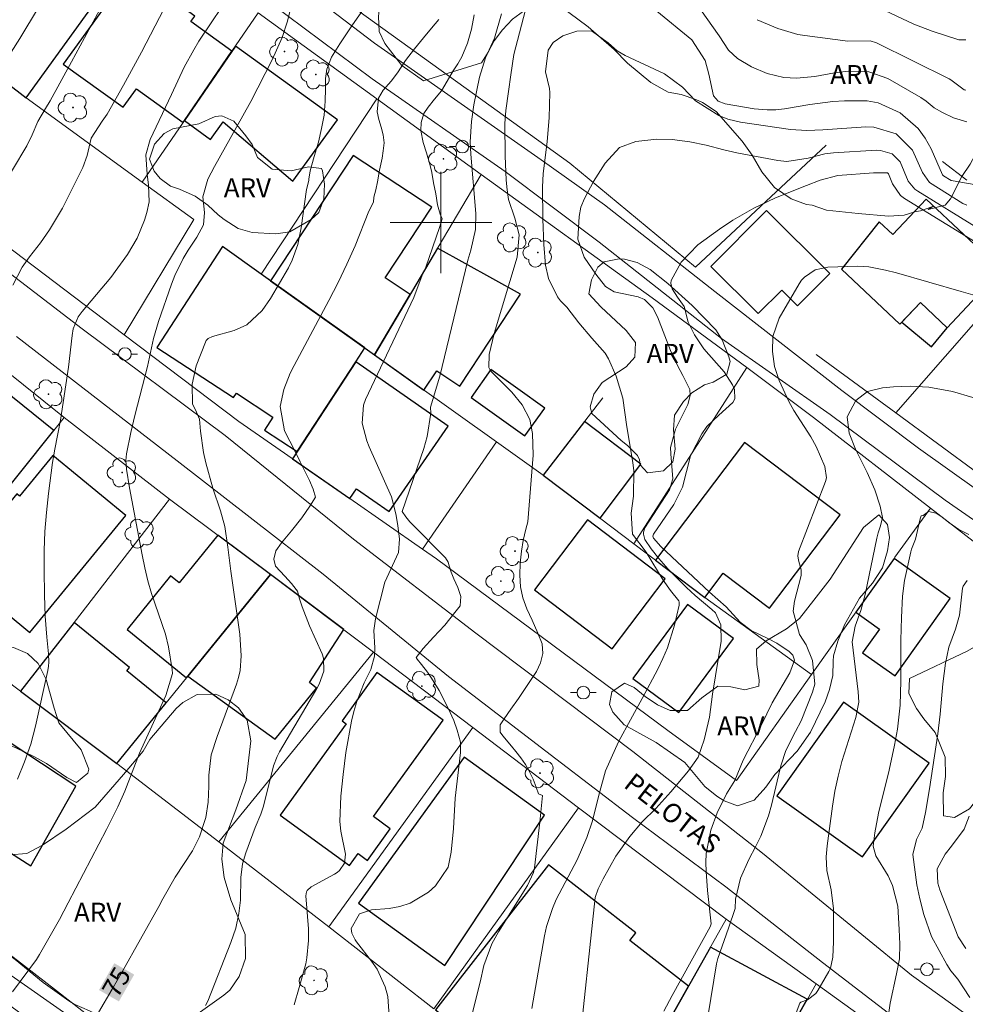
# Model space of a CAD drawing. Units: metres. Extents: x 290340 to 290856, y 1673243 to 1673807.
# Drawn here: x 290667 to 290741, y 1673438 to 1673516 of the extents above; entities that cross this region are included whole.
import ezdxf
from ezdxf.enums import TextEntityAlignment as Align

# ---------------------------------------------------------------- set-up
doc = ezdxf.new("R2010")
doc.units = ezdxf.units.M
doc.header["$MEASUREMENT"] = 0
for name, color, linetype, lineweight, true_color in [('Arvores_Isoladas', 7, 'Continuous', 18, 0x00ff33), ('Curvas_Intermediarias', 7, 'Continuous', 9, 0x783c14), ('Curvas_Mestras', 7, 'Continuous', 20, 0x783c14), ('Topon_Curvas_Mestras', 7, 'Continuous', 9, 0x783c14), ('Topon_Vegetacao', 7, 'Continuous', 9, 0x00ff33), ('Vegetacao', 7, 'Orla8', 9, 0x00ff33)]:
    doc.layers.add(name, color=color, linetype=linetype, lineweight=lineweight, true_color=true_color)
for name, color, linetype, lineweight in [('Cerca', 8, 'Cerca', 20), ('Edificacoes', 7, 'Continuous', 30), ('Malha_Coordenadas', 7, 'Continuous', 15), ('Muro_Grade', 8, 'Continuous', 20), ('Pavimentacao_Nao_Asfaltica_S_Mfio', 10, 'Continuous', 15), ('Poste', 7, 'Continuous', 9), ('Topon_Curvas_Mestras_Masc', 255, 'Continuous', 9), ('Topon_de_Vias', 7, 'Continuous', 9)]:
    doc.layers.add(name, color=color, linetype=linetype, lineweight=lineweight)
doc.styles.add('Arial', font='arial.ttf', dxfattribs={"height": 1.5})
doc.styles.get("Standard").update_dxf_attribs({"font": 'arial.ttf'})
doc.linetypes.add('Cerca', pattern='A,10,0,["X",Standard,S=1,R=0,X=0,Y=-0.5],0.1', length=10.1)
doc.linetypes.add('Orla8', pattern='A,6,-0.5,["V",Standard,S=1,R=0,X=-0.5,Y=-1],-0.5,6,-0.5,["V",Standard,S=1,R=0,X=-0.5,Y=-1],-0.5', length=14)

# ---------------------------------------------------------------- blocks, each defined once
blk = doc.blocks.new('Poste')
at = {"layer": 'Poste'}
for points in [[(-0.5, 0), (-1, 0)], [(0.5, 0), (1, 0)]]:
    blk.add_lwpolyline(points, dxfattribs=at)
blk.add_lwpolyline([(0, 0.5, 1), (0, -0.5, 1)], format="xyb", close=True, dxfattribs=at)
blk = doc.blocks.new('Arvore')
at = {"layer": 'Arvores_Isoladas'}
blk.add_lwpolyline([(-0.718, 0.493, 0.872324), (-0.722, -0.551, 0.862983), (0.284, -0.827, 0.900105), (0.89, 0.029, 0.863155), (0.262, 0.861, 0.882486)], format="xyb", close=True, dxfattribs=at)
blk.add_circle((0, 0), 0.0286, dxfattribs=at)

msp = doc.modelspace()

# ---------------------------------------------------------------- linework, layer by layer
at = {"layer": 'Cerca', "flags": 128}
for points in [[(290730.345, 1673506.102), (290720.065, 1673496.481), (290710.163, 1673504.662), (290692.971, 1673517.033)], [(290703.156, 1673503.791), (290716.638, 1673494.063), (290724.092, 1673488.571)], [(290615.516, 1673503.151), (290606.606, 1673488.392), (290629.944, 1673470.614), (290652.044, 1673453.116), (290669.795, 1673439.388), (290682.733, 1673429.292), (290691.321, 1673422.44)], [(290724.092, 1673488.571), (290729.361, 1673484.634), (290738.563, 1673477.493)], [(290738.563, 1673477.493), (290735.77, 1673473.612)], [(290738.563, 1673477.493), (290753.063, 1673466.265), (290755.79, 1673464.384), (290751.496, 1673458.995)]]:
    msp.add_lwpolyline(points, dxfattribs=at)
at = {"layer": 'Curvas_Intermediarias', "flags": 128}
for points, elevation in [([(290665.088, 1673502.26), (290667.378, 1673506.032), (290667.797, 1673506.903), (290668.241, 1673507.957), (290668.832, 1673508.98), (290669.214, 1673509.586), (290670.886, 1673512.646), (290674.635, 1673519.614)], 79), ([(290666.273, 1673495.06), (290667.011, 1673496.488), (290667.584, 1673497.289), (290668.435, 1673498.39), (290669.152, 1673499.419), (290670.175, 1673501.126), (290671.769, 1673504.319), (290672.113, 1673505.276), (290672.437, 1673506.636), (290673.295, 1673507.974), (290673.701, 1673508.521), (290674.988, 1673510.817), (290676.416, 1673513.426), (290678.892, 1673518.245)], 78), ([(290682.772, 1673517.015), (290680.933, 1673514.274), (290680.517, 1673513.608), (290679.764, 1673512.232), (290678.779, 1673510.088), (290677.091, 1673506.524), (290676.737, 1673505.322), (290676.852, 1673503.796), (290676.951, 1673502.926), (290677.012, 1673501.631), (290676.836, 1673500.788), (290676.637, 1673500.172), (290676.065, 1673498.773), (290675.29, 1673497.476), (290673.996, 1673495.669), (290671.725, 1673492.981), (290671.423, 1673492.559), (290671.028, 1673491.604), (290670.935, 1673491.094), (290670.64, 1673488.588), (290670.017, 1673484.409), (290669.577, 1673482.146), (290669.4, 1673481.085), (290669.072, 1673478.633), (290668.909, 1673477.137), (290668.788, 1673475.639), (290668.733, 1673474.137), (290668.721, 1673472.633), (290668.748, 1673470.638), (290668.808, 1673468.981), (290668.944, 1673467.329), (290669.084, 1673466.004), (290669.109, 1673465.353), (290669.085, 1673465.028), (290669.029, 1673464.707), (290668.05, 1673460.308), (290667.677, 1673458.883), (290667.197, 1673457.491), (290666.629, 1673456.131)], 77), ([(290706.799, 1673517.254), (290705.751, 1673513.222), (290705.495, 1673511.637), (290705.33, 1673510.322), (290705.098, 1673508.823), (290705.036, 1673507.792), (290705.048, 1673505.249), (290705.144, 1673503.32), (290705.206, 1673502.564), (290705.32, 1673501.817), (290705.814, 1673500.334), (290706.153, 1673499.033), (290706.015, 1673497.272), (290704.183, 1673491.25), (290703.801, 1673489.595), (290703.773, 1673488.57), (290703.864, 1673488.367), (290704.002, 1673488.192), (290705.572, 1673486.634), (290706.4, 1673485.627), (290706.989, 1673484.472), (290707.205, 1673483.365), (290707.269, 1673481.659), (290706.844, 1673476.403), (290706.689, 1673475.832), (290706.475, 1673474.932), (290706.338, 1673474.097), (290706.229, 1673473.153), (290706.201, 1673472.195), (290706.265, 1673471.286), (290706.456, 1673470.409), (290706.773, 1673469.564), (290707.186, 1673468.659), (290707.635, 1673467.645), (290707.981, 1673466.792), (290708.033, 1673466.024), (290707.836, 1673465.286), (290707.538, 1673464.626), (290707.117, 1673463.977), (290706.64, 1673463.271), (290706.098, 1673462.48), (290705.515, 1673461.648), (290704.987, 1673460.888), (290704.661, 1673460.421), (290704.659, 1673459.84), (290704.867, 1673459.537), (290705.551, 1673458.729), (290705.904, 1673458.31), (290706.303, 1673457.824), (290706.658, 1673457.292), (290706.922, 1673456.812), (290707.275, 1673456.133), (290707.507, 1673455.513), (290707.691, 1673454.971), (290708.004, 1673454.842), (290707.788, 1673452.752), (290707.369, 1673449.138), (290707.297, 1673448.769), (290706.81, 1673447.748), (290704.528, 1673444.101), (290704.01, 1673443.154), (290703.364, 1673441.446), (290703.088, 1673440.126), (290702.187, 1673436.599)], 71), ([(290750.349, 1673501.549), (290740.196, 1673503.318), (290739.604, 1673503.666), (290739.527, 1673503.759), (290738.616, 1673505.795), (290738.151, 1673506.629), (290737.603, 1673507.391), (290736.172, 1673508.626), (290734.45, 1673509.413), (290733.587, 1673509.573), (290731.783, 1673509.595), (290730.874, 1673509.53), (290729.065, 1673509.295), (290727.056, 1673508.96), (290726.392, 1673508.883), (290725.705, 1673508.871), (290724.675, 1673508.955), (290722.393, 1673509.335), (290721.834, 1673509.564), (290721.464, 1673509.987), (290721.113, 1673511.683), (290720.815, 1673512.765), (290719.768, 1673514.386), (290716.995, 1673516.646)], 71), ([(290720.459, 1673516.784), (290721.911, 1673514.704), (290722.642, 1673513.575), (290723.373, 1673512.914), (290724.459, 1673512.271), (290725.695, 1673511.734), (290727.006, 1673511.433), (290728.011, 1673511.366), (290729.457, 1673511.493), (290731.014, 1673511.781), (290732.093, 1673511.92), (290733.714, 1673511.88), (290735.216, 1673511.35), (290737.797, 1673509.85), (290738.236, 1673509.547), (290738.862, 1673509.041), (290739.509, 1673508.654), (290740.394, 1673508.248), (290741.423, 1673507.937)], 72), ([(290734.973, 1673516.705), (290737.262, 1673515.63), (290738.694, 1673515.07), (290740.811, 1673514.401), (290741.342, 1673514.392)], 74), ([(290666.246, 1673439.373), (290668.128, 1673441.934), (290668.365, 1673442.304), (290669.209, 1673443.781), (290669.932, 1673445.08), (290670.627, 1673446.394), (290673.634, 1673452.155), (290674.54, 1673453.955), (290675.093, 1673455.178), (290676.236, 1673458.178), (290678.314, 1673462.727), (290678.844, 1673464.467), (290678.818, 1673464.781), (290678.539, 1673466.572), (290678.288, 1673467.553), (290677.203, 1673470.762), (290676.91, 1673471.762), (290676.663, 1673472.775), (290676.446, 1673473.796), (290675.468, 1673479.08), (290675.211, 1673480.572), (290675.174, 1673481.251), (290675.231, 1673481.758), (290675.562, 1673483.44), (290675.865, 1673484.776), (290676.869, 1673488.659), (290677.361, 1673490.859), (290677.746, 1673492.197), (290678.762, 1673495.132), (290679.034, 1673495.831), (290679.694, 1673497.17), (290680.082, 1673497.811), (290680.755, 1673498.84), (290681.287, 1673499.821), (290681.362, 1673500.78), (290681.245, 1673502.011), (290681.629, 1673503.398), (290682.148, 1673504.419), (290683.897, 1673507.513), (290685.01, 1673509.536), (290686.706, 1673512.822), (290687.48, 1673514.567), (290687.882, 1673515.775), (290688.102, 1673516.597)], 76), ([(290681.455, 1673438.291), (290681.626, 1673438.639), (290683.43, 1673443.259), (290683.825, 1673444.397), (290684.084, 1673445.538), (290684.209, 1673446.593), (290684.234, 1673448.371), (290684.37, 1673449.453), (290684.619, 1673450.315), (290685.358, 1673452.318), (290685.795, 1673453.366), (290686.008, 1673454.011), (290686.798, 1673457.174), (290687.096, 1673457.93), (290687.287, 1673458.292), (290690.227, 1673463.283), (290690.398, 1673463.606), (290690.771, 1673464.632), (290690.751, 1673465.679), (290690.636, 1673466.017), (290689.635, 1673468.219), (290689.054, 1673469.701), (290688.851, 1673470.346), (290688.706, 1673470.958), (290688.595, 1673471.08), (290688.215, 1673471.54), (290687.685, 1673472.127), (290686.971, 1673472.912), (290686.836, 1673473.465), (290686.993, 1673474.115), (290687.433, 1673474.761), (290688.219, 1673475.69), (290689.031, 1673476.713), (290689.664, 1673477.643), (290690.1, 1673478.346), (290689.934, 1673478.974), (290689.634, 1673479.676), (290689.27, 1673480.412), (290688.913, 1673481.14), (290688.5, 1673481.939), (290687.679, 1673483.583), (290687.317, 1673485.505), (290687.614, 1673486.829), (290688.117, 1673488.111), (290688.422, 1673488.731), (290691.169, 1673493.849), (290691.898, 1673495.269), (290692.591, 1673496.705), (290693.232, 1673498.165), (290694.325, 1673500.897), (290694.693, 1673501.611), (290694.708, 1673501.989), (290694.866, 1673502.581), (290694.989, 1673503.213), (290695.162, 1673504.13), (290695.361, 1673505.058), (290695.448, 1673505.638), (290695.512, 1673506.27), (290695.453, 1673506.911), (290695.295, 1673507.496), (290695.106, 1673508.11), (290694.977, 1673508.725), (290695.074, 1673509.79), (290695.432, 1673510.429), (290696.086, 1673511.145), (290696.57, 1673511.793), (290697.211, 1673512.752), (290697.922, 1673513.685), (290698.623, 1673514.548), (290699.255, 1673515.309), (290699.843, 1673515.98)], 74), ([(290702.618, 1673516.37), (290702.399, 1673515.233), (290702.094, 1673514.135), (290701.655, 1673513.051), (290701.319, 1673512.495), (290700.968, 1673511.954), (290700.482, 1673511.138), (290700.032, 1673510.383), (290699.497, 1673509.705), (290698.986, 1673509.076), (290698.65, 1673508.58), (290698.43, 1673507.864), (290698.418, 1673507.24), (290698.599, 1673506.309), (290698.86, 1673505.49), (290699.142, 1673504.488), (290699.27, 1673503.926), (290699.423, 1673503.132), (290699.588, 1673502.26), (290699.738, 1673501.387), (290699.925, 1673500.643), (290700.088, 1673500.287), (290699.883, 1673499.594), (290698.806, 1673496.467), (290698.524, 1673495.851), (290697.853, 1673494.087), (290694.051, 1673486.055), (290693.886, 1673485.604), (290693.785, 1673484.195), (290694.159, 1673482.782), (290694.342, 1673482.329), (290696.107, 1673478.384), (290696.433, 1673477.043), (290696.608, 1673476.127), (290696.735, 1673475.055), (290696.659, 1673473.994), (290695.587, 1673471.655), (290694.845, 1673468.754), (290694.704, 1673467.858), (290694.777, 1673466.476), (290694.775, 1673465.825), (290694.472, 1673464.784), (290693.959, 1673463.728), (290693.357, 1673462.243), (290693.136, 1673461.475), (290692.956, 1673460.692), (290692.511, 1673458.223), (290692.288, 1673456.512), (290692.11, 1673454.795), (290692.041, 1673452.8), (290692.12, 1673452.029), (290692.464, 1673450.209), (290692.406, 1673449.523), (290692.005, 1673448.936), (290691.82, 1673448.785), (290691.618, 1673448.653), (290689.772, 1673447.638), (290689.464, 1673447.347), (290689.416, 1673447.252), (290689.364, 1673446.944), (290689.549, 1673444.34), (290689.573, 1673443.413), (290689.441, 1673442.04), (290689.339, 1673441.59), (290688.832, 1673439.709), (290688.44, 1673438.349)], 73), ([(290695.922, 1673437.449), (290695.801, 1673439.002), (290695.605, 1673439.756), (290694.971, 1673441.153), (290694.534, 1673441.796), (290693.343, 1673443.304), (290693.241, 1673443.461), (290692.985, 1673443.996), (290692.934, 1673444.376), (290693.575, 1673445.52), (290694.517, 1673445.826), (290695.927, 1673445.945), (290696.769, 1673446.099), (290697.57, 1673446.349), (290699.01, 1673447.238), (290699.569, 1673447.718), (290700.558, 1673449.185), (290700.808, 1673450.387), (290700.976, 1673452.254), (290701.122, 1673454.625), (290701.315, 1673456.428), (290701.546, 1673458.23), (290701.544, 1673459.014), (290701.537, 1673459.042), (290701.275, 1673459.99), (290701.008, 1673460.749), (290700.575, 1673461.726), (290699.855, 1673463.121), (290699.266, 1673464.081), (290698.934, 1673464.568), (290698.468, 1673465.166), (290698.129, 1673465.593), (290698.039, 1673465.728), (290698.593, 1673466.439), (290699.42, 1673467.326), (290700.311, 1673468.279), (290701.1, 1673469.264), (290701.504, 1673469.796), (290701.571, 1673470.513), (290701.315, 1673471.224), (290701.019, 1673471.907), (290700.809, 1673472.444), (290700.655, 1673472.948), (290700.561, 1673473.233), (290700.368, 1673473.566), (290697.554, 1673476.407), (290697.226, 1673476.792), (290696.954, 1673477.215), (290698.638, 1673482.175), (290698.913, 1673483.141), (290699.19, 1673484.966), (290699.18, 1673485.451), (290699.898, 1673487.9), (290702.127, 1673497.034), (290702.363, 1673497.814), (290702.727, 1673499.448), (290702.755, 1673500.708), (290702.363, 1673505.373), (290702.311, 1673506.345), (290702.392, 1673507.962), (290702.589, 1673509.255), (290703.028, 1673511.454), (290703.505, 1673512.961), (290704.223, 1673514.529), (290704.777, 1673516.445)], 72), ([(290741.345, 1673510.425), (290741.231, 1673510.459), (290740.163, 1673511.236), (290740.034, 1673511.307), (290734.306, 1673514.161), (290733.826, 1673514.321), (290732.054, 1673514.297), (290728.665, 1673514.724), (290728.119, 1673514.816), (290726.533, 1673515.285), (290724.905, 1673515.977)], 73), ([(290742.166, 1673499.636), (290737.573, 1673502.463), (290737.348, 1673502.628), (290736.824, 1673503.264), (290736.19, 1673504.769), (290735.543, 1673505.417), (290734.635, 1673505.682), (290734.315, 1673505.691), (290730.931, 1673505.487), (290730.241, 1673505.394), (290728.941, 1673505.074), (290727.256, 1673504.812), (290726.554, 1673504.881), (290723.315, 1673505.495), (290722.277, 1673505.717), (290720.898, 1673506.081), (290719.616, 1673506.365), (290718.205, 1673506.546), (290717.008, 1673506.57), (290715.355, 1673506.372), (290714.069, 1673505.896), (290712.94, 1673504.68), (290712.029, 1673503.222), (290711.299, 1673501.882), (290711.024, 1673501.195), (290710.882, 1673500.473), (290710.772, 1673498.695), (290711.275, 1673497.265), (290712.201, 1673495.921), (290712.964, 1673494.956), (290713.654, 1673494.534), (290715.536, 1673494.127), (290716.033, 1673493.933), (290716.696, 1673493.282), (290717.058, 1673492.571), (290718.08, 1673489.92), (290718.647, 1673488.72), (290719.061, 1673487.936), (290719.6, 1673486.828), (290719.644, 1673486.36), (290719.439, 1673485.644), (290718.469, 1673483.712), (290718.096, 1673482.271), (290718.109, 1673481.771), (290718.276, 1673479.804), (290718.019, 1673478.924), (290716.075, 1673475.942), (290715.951, 1673475.604), (290715.953, 1673475.427), (290716.068, 1673475.022), (290716.566, 1673474.288), (290717.162, 1673473.521), (290717.91, 1673472.688), (290719.349, 1673471.235), (290720.02, 1673470.598), (290721.35, 1673469.507), (290721.634, 1673469.235), (290722.059, 1673468.303), (290722.083, 1673467.003), (290721.39, 1673462.839), (290721.164, 1673461.018), (290720.747, 1673459.239), (290720.271, 1673457.87), (290719.503, 1673456.8), (290718.118, 1673455.125), (290716.927, 1673453.807), (290715.855, 1673452.761), (290714.87, 1673451.601), (290713.771, 1673450.058), (290712.772, 1673448.283), (290712.373, 1673447.49), (290712.161, 1673446.808), (290710.82, 1673434.253)], 69), ([(290717.57, 1673437.847), (290718.218, 1673439.088), (290721.204, 1673444.487), (290721.296, 1673444.719), (290721.004, 1673447.361), (290720.892, 1673448.859), (290720.875, 1673449.571), (290720.905, 1673450.277), (290721.269, 1673452.113), (290721.755, 1673453.491), (290722.505, 1673454.975), (290723.157, 1673456.028), (290723.814, 1673457.627), (290725.251, 1673460.42), (290726.105, 1673462.14), (290727.5, 1673464.51), (290727.868, 1673465.51), (290727.713, 1673465.892), (290727.428, 1673466.181), (290726.458, 1673466.842), (290725.819, 1673467.183), (290724.445, 1673467.84), (290723.561, 1673468.498), (290722.467, 1673469.709), (290721.169, 1673470.854), (290717.312, 1673474.453), (290716.736, 1673475.131), (290716.694, 1673475.283), (290716.735, 1673475.447), (290718.343, 1673477.779), (290719.026, 1673479.139), (290719.649, 1673481.62), (290720.559, 1673483.331), (290720.941, 1673483.929), (290721.896, 1673484.827), (290723.004, 1673485.801), (290723.159, 1673486.109), (290723.14, 1673486.826), (290722.983, 1673487.207), (290722.317, 1673488.237), (290720.715, 1673490.043), (290719.965, 1673491.151), (290719.469, 1673492.135), (290719.16, 1673493.366), (290718.63, 1673494.101), (290718.225, 1673494.759), (290718.109, 1673495.211), (290718.144, 1673495.438), (290718.935, 1673496.875), (290720.25, 1673498.224), (290721.952, 1673499.46), (290722.997, 1673500.174), (290724.638, 1673501.128), (290726.357, 1673501.93), (290728.79, 1673502.923), (290729.866, 1673503.326), (290731.262, 1673503.695), (290734.069, 1673503.914), (290735.196, 1673503.908), (290735.272, 1673503.843), (290735.567, 1673503.03), (290736.21, 1673502.122), (290736.512, 1673501.892), (290743.195, 1673497.777)], 68), ([(290742.101, 1673494.252), (290740.984, 1673494.554), (290735.899, 1673496.025), (290735.028, 1673496.253), (290733.701, 1673496.499), (290732.807, 1673496.561), (290730.479, 1673496.483), (290729.488, 1673496.257), (290728.639, 1673495.697), (290728.419, 1673495.441), (290728.224, 1673495.16), (290726.654, 1673492.461), (290726.155, 1673491.003), (290726.116, 1673489.819), (290726.279, 1673488.656), (290726.644, 1673487.538), (290727.416, 1673485.895), (290727.801, 1673485.173), (290729.14, 1673483.109), (290729.556, 1673482.344), (290730.243, 1673480.76), (290730.37, 1673479.873), (290730.294, 1673479.583), (290728.177, 1673474.066), (290728.113, 1673473.732), (290728.166, 1673473.396), (290728.392, 1673472.621), (290728.369, 1673472.182), (290727.848, 1673470.146), (290727.748, 1673469.366), (290728.245, 1673467.544), (290728.764, 1673466.714), (290729.285, 1673465.486), (290729.447, 1673463.616), (290729.282, 1673462.993), (290728.387, 1673460.718), (290727.924, 1673459.876), (290727.173, 1673458.383), (290726.795, 1673457.268), (290726.719, 1673456.984), (290726.033, 1673454.079), (290725.803, 1673453.248), (290725.196, 1673451.639), (290724.82, 1673450.862), (290724.263, 1673449.8), (290723.606, 1673448.341), (290723.217, 1673446.679), (290723.171, 1673445.928), (290722.655, 1673444.384), (290721.816, 1673442), (290721.718, 1673441.592), (290719.94, 1673430.808)], 67), ([(290741.903, 1673486.195), (290740.294, 1673486.683), (290738.431, 1673487.02), (290736.972, 1673487.1), (290735.657, 1673487.059), (290734.785, 1673486.962), (290733.602, 1673486.686), (290732.697, 1673485.969), (290732.01, 1673484.694), (290732.157, 1673483.401), (290732.663, 1673482.131), (290733.573, 1673480.297), (290734.191, 1673478.939), (290734.605, 1673477.635), (290734.789, 1673476.742), (290734.636, 1673476.091), (290734.438, 1673475.529), (290734.339, 1673475.131), (290733.428, 1673470.675), (290733.086, 1673469.409), (290732.632, 1673468.176), (290732.409, 1673466.94), (290732.863, 1673463.01), (290732.92, 1673462.203), (290732.69, 1673460.99), (290731.94, 1673458.689), (290731.591, 1673457.533), (290731.286, 1673456.366), (290731.046, 1673455.185), (290730.851, 1673453.993), (290730.427, 1673450.869), (290730.361, 1673450.023), (290730.414, 1673448.927), (290730.738, 1673447.41), (290730.941, 1673445.903), (290730.924, 1673443.311), (290730.887, 1673442.106), (290730.686, 1673441.247), (290730.557, 1673440.979), (290729.7, 1673439.47), (290729.536, 1673439.241), (290728.873, 1673438.751), (290728.362, 1673438.549), (290728.266, 1673438.474), (290726.801, 1673434.598)], 66), ([(290741.678, 1673438.924), (290740.718, 1673440.361), (290740.165, 1673441.037), (290739.856, 1673441.53), (290738.643, 1673443.74), (290738.039, 1673445.48), (290737.721, 1673446.699), (290737.499, 1673447.811), (290737.188, 1673450.188), (290737.473, 1673451.371), (290737.904, 1673452.269), (290738.175, 1673453.501), (290738.492, 1673455.378), (290739.141, 1673459.708), (290739.329, 1673461.257), (290739.541, 1673463.632), (290739.762, 1673465.265), (290740.023, 1673466.521), (290740.552, 1673467.955), (290740.869, 1673469.049), (290741.098, 1673471.17), (290741.141, 1673471.352), (290741.462, 1673471.785)], 64), ([(290741.627, 1673453.225), (290741.225, 1673452.183), (290740.233, 1673450.847), (290739.716, 1673450.211), (290739.088, 1673449.073), (290739.153, 1673447.935), (290739.31, 1673447.419), (290740.747, 1673443.704), (290741.346, 1673442.776)], 63)]:
    msp.add_lwpolyline(points, dxfattribs=dict(at, elevation=elevation))
at = {"layer": 'Curvas_Mestras', "flags": 128}
for points, elevation in [([(290669.757, 1673519.408), (290666.813, 1673514.508), (290665.259, 1673512.062)], 80), ([(290694.033, 1673516.98), (290693.04, 1673515.584), (290692.026, 1673514.076), (290691.368, 1673513.016), (290691.013, 1673512.079), (290690.91, 1673511.331), (290690.91, 1673510.532), (290690.865, 1673509.549), (290690.794, 1673508.443), (290690.578, 1673507.414), (290690.34, 1673506.317), (290690.021, 1673505.197), (290689.687, 1673504.07), (290689.578, 1673503.423), (290689.575, 1673503.305), (290689.413, 1673502.59), (290688.973, 1673499.573), (290688.712, 1673498.256), (290688.268, 1673497.022), (290687.973, 1673496.431), (290686.573, 1673493.996), (290685.915, 1673493.072), (290684.712, 1673491.921), (290683.699, 1673491.484), (290681.986, 1673491.017), (290681.652, 1673490.857), (290681.494, 1673490.686), (290681.438, 1673490.579), (290680.719, 1673488.691), (290680.388, 1673487.25), (290680.415, 1673485.668), (290680.663, 1673485.231), (290680.972, 1673484.51), (290681.05, 1673483.566), (290681.281, 1673481.86), (290681.462, 1673481.065), (290682.03, 1673479.058), (290682.627, 1673477.274), (290682.961, 1673476.042), (290683.21, 1673474.402), (290683.432, 1673472.512), (290684.164, 1673467.554), (290684.268, 1673465.837), (290684.173, 1673464.706), (290684.045, 1673464.155), (290683.877, 1673463.61), (290682.357, 1673459.494), (290681.899, 1673458.037), (290681.714, 1673456.437), (290681.708, 1673455.578), (290681.651, 1673454.326), (290681.477, 1673453.098), (290680.965, 1673451.597), (290680.423, 1673450.481), (290679.053, 1673448.407), (290678.085, 1673446.71), (290677.779, 1673446.1), (290674.881, 1673440.945), (290674.101, 1673439.571), (290671.947, 1673435.902)], 75), ([(290707.16, 1673438.063), (290708.146, 1673443.778), (290708.308, 1673444.517), (290708.778, 1673445.947), (290709.085, 1673446.639), (290709.775, 1673447.994), (290710.742, 1673449.785), (290711.493, 1673451.527), (290711.936, 1673452.845), (290712.434, 1673454.877), (290712.957, 1673456.778), (290713.738, 1673458.559), (290714.013, 1673459.131), (290715.847, 1673462.477), (290717.085, 1673464.799), (290717.491, 1673465.638), (290717.854, 1673466.493), (290718.402, 1673468.272), (290718.777, 1673469.842), (290718.78, 1673470.08), (290718.74, 1673470.19), (290718.097, 1673471.006), (290717.511, 1673471.801), (290716.164, 1673474.01), (290715.101, 1673475.434), (290714.99, 1673477.098), (290715.161, 1673478.431), (290715.196, 1673480.426), (290715.116, 1673481.09), (290714.651, 1673483.884), (290714.317, 1673486.166), (290713.806, 1673487.884), (290713.201, 1673489.264), (290712.936, 1673489.712), (290711.891, 1673490.889), (290710.863, 1673492.1), (290709.923, 1673493.32), (290709.427, 1673493.827), (290709.19, 1673494.143), (290708.466, 1673495.585), (290708.244, 1673496.638), (290708.1, 1673498.267), (290708.024, 1673500.25), (290707.987, 1673502.811), (290708.046, 1673503.84), (290708.377, 1673506.385), (290708.527, 1673508.255), (290708.588, 1673510.231), (290708.562, 1673510.563), (290708.248, 1673511.865), (290708.438, 1673513.568), (290708.832, 1673514.174), (290709.595, 1673514.713), (290710.702, 1673515.071), (290711.859, 1673515.107), (290713.166, 1673514.141), (290713.878, 1673513.52), (290714.524, 1673513.147), (290717.619, 1673511.704), (290719.022, 1673510.648), (290720.054, 1673509.577), (290721.903, 1673508.421), (290722.61, 1673508.126), (290723.612, 1673507.899), (290727.543, 1673507.315), (290728.818, 1673507.25), (290730.098, 1673507.292), (290733.483, 1673507.523), (290734.106, 1673507.51), (290735.862, 1673506.976), (290737.157, 1673505.706), (290737.944, 1673503.927), (290738.48, 1673503.145), (290741.129, 1673501.503), (290741.431, 1673501.362)], 70), ([(290735.137, 1673436.643), (290735.392, 1673438.47), (290735.894, 1673440.8), (290736.119, 1673441.965), (290736.142, 1673443.123), (290736.113, 1673444.286), (290735.994, 1673446.113), (290735.571, 1673447.762), (290735.226, 1673448.508), (290734.275, 1673450.078), (290734.054, 1673450.853), (290734.188, 1673451.9), (290734.484, 1673453.459), (290735.304, 1673456.853), (290735.743, 1673458.821), (290735.981, 1673460.072), (290736.187, 1673461.97), (290736.242, 1673463.879), (290736.231, 1673467.072), (290736.278, 1673468.858), (290736.356, 1673470.563), (290736.523, 1673471.789), (290737.01, 1673474.04), (290737.073, 1673474.25), (290737.39, 1673475.055), (290737.757, 1673476.655), (290737.845, 1673476.883), (290737.983, 1673476.898), (290738.422, 1673477.222), (290739.007, 1673477.082), (290739.471, 1673476.793), (290740.018, 1673476.362), (290740.815, 1673475.817), (290741.584, 1673475.404)], 65)]:
    msp.add_lwpolyline(points, dxfattribs=dict(at, elevation=elevation))
at = {"layer": 'Edificacoes', "flags": 128}
for points in [[(290660.979, 1673522.852), (290657.737, 1673518.874), (290660.022, 1673517.254), (290659.344, 1673515.994), (290667.313, 1673509.82), (290676.668, 1673522.772), (290671.442, 1673526.418), (290666.032, 1673519.02)], [(290679.783, 1673508.035), (290683.528, 1673513.497), (290680.302, 1673515.827), (290680.618, 1673516.265), (290675.584, 1673519.9), (290670.228, 1673512.485), (290674.95, 1673509.074), (290676.006, 1673510.535), (290679.678, 1673507.883)], [(290679.783, 1673508.035), (290681.846, 1673506.545), (290682.842, 1673507.924), (290688.336, 1673503.243), (290691.843, 1673508.099), (290683.807, 1673513.903)], [(290697.577, 1673494.328), (290695.61, 1673495.624), (290699.279, 1673501.192), (290693.082, 1673505.274), (290686.574, 1673495.396), (290694.765, 1673489.558)], [(290739.896, 1673491.707), (290744.176, 1673496.254), (290738.241, 1673501.84), (290735.609, 1673499.045), (290734.53, 1673500.06), (290731.567, 1673496.314), (290736.163, 1673491.988), (290737.777, 1673493.702)], [(290725, 1673492.814), (290726.852, 1673494.67), (290728.092, 1673493.433), (290730.634, 1673495.981), (290725.656, 1673500.947), (290721.262, 1673496.542)], [(290693.278, 1673489.015), (290693.992, 1673490.109), (290685.84, 1673495.919), (290682.791, 1673498.092), (290677.607, 1673490.147), (290683.655, 1673486.2), (290683.88, 1673486.545), (290686.763, 1673484.664), (290686.087, 1673483.628), (290688.665, 1673481.946)], [(290694.765, 1673489.558), (290698.662, 1673486.78), (290699.666, 1673488.304), (290701.495, 1673487.098), (290706.268, 1673494.341), (290699.732, 1673497.984)], [(290739.896, 1673491.707), (290737.777, 1673493.702), (290736.32, 1673492.154), (290738.642, 1673490.21)], [(290693.278, 1673489.015), (290688.294, 1673481.377), (290692.808, 1673478.243), (290693.345, 1673479.016), (290695.912, 1673477.232), (290700.576, 1673483.946)], [(290703.928, 1673488.403), (290702.368, 1673486.214), (290706.616, 1673483.187), (290708.176, 1673485.376)], [(290661.572, 1673473.699), (290669.499, 1673483.618), (290664.578, 1673487.551), (290653.618, 1673473.837), (290658.539, 1673469.904), (290660.57, 1673472.446), (290657.396, 1673474.983), (290658.03, 1673475.776), (290661.204, 1673473.239)], [(290708.058, 1673480.084), (290712.533, 1673476.699), (290715.76, 1673480.964), (290711.32, 1673484.322)], [(290720.785, 1673470.458), (290722.224, 1673472.36), (290725.881, 1673469.594), (290731.456, 1673476.965), (290723.92, 1673482.664), (290716.906, 1673473.391)], [(290661.204, 1673473.239), (290658.539, 1673469.904), (290658.25, 1673469.543), (290660.916, 1673467.538), (290663.689, 1673470.91), (290667.597, 1673467.697), (290675.164, 1673476.9), (290669.413, 1673481.628), (290666.786, 1673478.432), (290666.578, 1673478.603), (290662.153, 1673473.221), (290661.572, 1673473.699)], [(290711.534, 1673476.558), (290707.362, 1673471.041), (290713.499, 1673466.399), (290717.671, 1673471.916)], [(290686.559, 1673472.252), (290682.417, 1673475.355), (290679.369, 1673471.604), (290678.695, 1673472.152), (290675.263, 1673467.929), (290679.95, 1673464.12)], [(290735.708, 1673473.525), (290732.69, 1673469.279), (290734.545, 1673467.96), (290733.214, 1673466.088), (290735.782, 1673464.262), (290740.131, 1673470.38)], [(290680.049, 1673464.241), (290686.938, 1673459.292), (290690.201, 1673463.308), (290689.65, 1673463.756), (290692.353, 1673467.912), (290686.559, 1673472.252)], [(290719.413, 1673469.889), (290715.106, 1673464.074), (290718.73, 1673461.39), (290723.037, 1673467.206)], [(290666.877, 1673463.054), (290674.453, 1673457.354), (290678.351, 1673462.151), (290675.252, 1673464.67), (290675.461, 1673464.928), (290671.085, 1673468.484)], [(290694.956, 1673464.534), (290692.208, 1673460.73), (290692.534, 1673460.494), (290687.325, 1673453.282), (290692.795, 1673449.331), (290693.467, 1673450.263), (290694.206, 1673449.73), (290696.003, 1673452.218), (290694.674, 1673453.177), (290700.162, 1673460.774)], [(290731.708, 1673462.19), (290726.468, 1673454.819), (290733.222, 1673450.018), (290738.462, 1673457.389)], [(290665.824, 1673459.165), (290662.196, 1673452.806), (290667.692, 1673449.291), (290671.229, 1673455.575)], [(290701.817, 1673457.859), (290693.508, 1673446.357), (290700.296, 1673441.454), (290708.146, 1673453.286)], [(290699.559, 1673437.954), (290702.203, 1673435.895), (290707.41, 1673431.84), (290710.017, 1673434.992), (290714.718, 1673431.341), (290719.491, 1673439.813), (290714.869, 1673443.413), (290715.343, 1673444.023), (290708.46, 1673449.383)], [(290723.695, 1673429.639), (290728.861, 1673438.79), (290721.225, 1673442.89), (290714.718, 1673431.341), (290712.724, 1673427.803), (290719.728, 1673422.613)]]:
    msp.add_lwpolyline(points, close=True, dxfattribs=at)
at = {"layer": 'Malha_Coordenadas', "flags": 128}
for points in [[(290700, 1673504), (290700, 1673496)], [(290704, 1673500), (290696, 1673500)]]:
    msp.add_lwpolyline(points, dxfattribs=at)
at = {"layer": 'Muro_Grade', "flags": 128}
for points in [[(290675.034, 1673491.138), (290653.049, 1673507.796), (290646.234, 1673512.898), (290635.022, 1673521.29), (290633.299, 1673522.58), (290639.931, 1673531.032)], [(290639.931, 1673531.032), (290652.015, 1673521.671), (290659.344, 1673515.994), (290667.313, 1673509.82)], [(290676.668, 1673522.772), (290667.313, 1673509.82)], [(290685.604, 1673516.523), (290683.528, 1673513.497), (290679.678, 1673507.883), (290676.445, 1673503.169)], [(290685.604, 1673516.523), (290694.949, 1673509.744)], [(290667.313, 1673509.82), (290676.445, 1673503.169)], [(290694.949, 1673509.744), (290685.84, 1673495.919)], [(290694.949, 1673509.744), (290703.156, 1673503.791)], [(290739.519, 1673504.811), (290741.43, 1673503.333)], [(290703.156, 1673503.791), (290697.577, 1673494.328), (290694.765, 1673489.558)], [(290676.445, 1673503.169), (290680.528, 1673500.235), (290675.034, 1673491.138)], [(290685.84, 1673495.919), (290682.791, 1673498.092)], [(290735.836, 1673484.988), (290747.686, 1673498.535), (290753.948, 1673494.742)], [(290694.765, 1673489.558), (290686.574, 1673495.396), (290685.84, 1673495.919)], [(290753.948, 1673494.742), (290742.396, 1673480.16), (290735.836, 1673484.988)], [(290675.034, 1673491.138), (290684.07, 1673484.312), (290692.808, 1673478.243), (290698.55, 1673474.254)], [(290663.876, 1673489.774), (290670.314, 1673484.637)], [(290704.365, 1673482.716), (290694.765, 1673489.558)], [(290729.564, 1673489.606), (290735.836, 1673484.988)], [(290715.196, 1673474.685), (290724.092, 1673488.571)], [(290708.058, 1673480.084), (290712.76, 1673486.192)], [(290658.25, 1673469.543), (290660.57, 1673472.446), (290661.572, 1673473.699), (290669.499, 1673483.618), (290670.314, 1673484.637)], [(290678.615, 1673478.203), (290670.314, 1673484.637)], [(290704.365, 1673482.716), (290698.55, 1673474.254)], [(290708.058, 1673480.084), (290704.365, 1673482.716)], [(290715.196, 1673474.685), (290708.058, 1673480.084)], [(290666.877, 1673463.054), (290671.085, 1673468.484), (290678.615, 1673478.203)], [(290686.559, 1673472.252), (290678.615, 1673478.203)], [(290698.55, 1673474.254), (290699.656, 1673473.486), (290717.868, 1673459.97), (290723.276, 1673456.036), (290729.201, 1673464.371)], [(290715.196, 1673474.685), (290720.785, 1673470.458), (290729.201, 1673464.371)], [(290729.201, 1673464.371), (290735.708, 1673473.525), (290735.77, 1673473.612)], [(290686.559, 1673472.252), (290679.95, 1673464.12), (290674.453, 1673457.354)], [(290694.693, 1673466.147), (290686.559, 1673472.252)], [(290658.25, 1673469.543), (290666.877, 1673463.054)], [(290682.507, 1673451.186), (290694.693, 1673466.147)], [(290694.693, 1673466.147), (290702.506, 1673460.206)], [(290666.877, 1673463.054), (290674.453, 1673457.354)], [(290702.506, 1673460.206), (290691.158, 1673444.496)], [(290702.506, 1673460.206), (290710.843, 1673453.866)], [(290682.507, 1673451.186), (290674.453, 1673457.354)], [(290699.442, 1673438.045), (290710.843, 1673453.866)], [(290722.476, 1673445.111), (290710.843, 1673453.866)], [(290691.158, 1673444.496), (290682.507, 1673451.186)], [(290699.442, 1673438.045), (290691.158, 1673444.496)], [(290722.476, 1673445.111), (290719.491, 1673439.813), (290712.724, 1673427.803)], [(290722.476, 1673445.111), (290729.55, 1673440.012)], [(290719.728, 1673422.613), (290723.695, 1673429.639), (290729.55, 1673440.012)], [(290729.55, 1673440.012), (290737.766, 1673434.089)]]:
    msp.add_lwpolyline(points, dxfattribs=at)
at = {"layer": 'Pavimentacao_Nao_Asfaltica_S_Mfio', "ltscale": 0.01, "flags": 128}
for points in [[(290679.846, 1673522.32), (290694.567, 1673511.321), (290705.067, 1673504.002), (290712.468, 1673498.45), (290722.096, 1673490.848), (290730.671, 1673484.857), (290739.721, 1673478.111), (290750.617, 1673470.561)], [(290744.659, 1673477.2), (290737.623, 1673482.213), (290731.586, 1673486.766), (290721.571, 1673494.569), (290712.872, 1673501.375), (290707.885, 1673504.929), (290694.753, 1673514.118), (290684.859, 1673521.679)], [(290666.554, 1673491.015), (290679.217, 1673481.213), (290690.718, 1673472.276), (290700.594, 1673464.229), (290709.052, 1673457.746), (290715.079, 1673453.114), (290722.435, 1673447.66), (290730.063, 1673441.692), (290741.484, 1673432.902), (290743.69, 1673435.608), (290741.368, 1673437.603), (290737.069, 1673440.679), (290725.343, 1673450.293), (290715.117, 1673458.321), (290702.752, 1673467.637), (290693.116, 1673475.037), (290683, 1673483.211), (290671.721, 1673491.611), (290660.506, 1673500.209)], [(290658.025, 1673444.213), (290670.448, 1673435.035), (290681.952, 1673426.463), (290694.908, 1673416.33), (290708.207, 1673405.68), (290717.799, 1673397.911), (290723.906, 1673393.055), (290725.288, 1673394.654), (290715.728, 1673402.196), (290705.516, 1673410.437), (290693.185, 1673420.041), (290682.884, 1673428.137), (290672.54, 1673436.156), (290664.081, 1673442.084)]]:
    msp.add_lwpolyline(points, dxfattribs=at)
at = {"layer": 'Topon_Curvas_Mestras_Masc'}
msp.add_solid([(290674.621, 1673438.618, 75), (290675.829, 1673440.732, 75), (290673.053, 1673439.514, 75), (290674.261, 1673441.628, 75)], dxfattribs=at)
at = {"layer": 'Vegetacao', "flags": 128}
for points in [[(290738.765, 1673501.255), (290737.78, 1673500.914), (290737.337, 1673500.828), (290736.5, 1673500.566), (290735.257, 1673500.497), (290732.863, 1673500.706), (290730.389, 1673500.977), (290729.25, 1673501.366), (290728.808, 1673501.422), (290727.592, 1673501.87), (290726.286, 1673502.753), (290725.289, 1673503.989), (290724.519, 1673505.304), (290723.739, 1673506.4), (290721.671, 1673508.731), (290720.615, 1673509.453), (290720.075, 1673509.695), (290718.931, 1673510.09), (290717.91, 1673510.275), (290716.541, 1673511.036), (290714.691, 1673512.548), (290713.639, 1673513.621), (290711.592, 1673515.414), (290710.086, 1673516.541), (290708.92, 1673517.094), (290707.47, 1673517.063), (290706.503, 1673516.657), (290705.64, 1673516.027), (290704.844, 1673515.183), (290704.199, 1673514.306), (290703.728, 1673513.413), (290703.194, 1673512.585), (290698.612, 1673511.167), (290696.926, 1673512.38), (290695.572, 1673514.11), (290695.138, 1673515.051), (290695.068, 1673516.217), (290695.205, 1673517.577), (290695.47, 1673518.233), (290696.022, 1673519.226), (290696.705, 1673520.081), (290697.834, 1673521.041), (290699.457, 1673522.922), (290701.262, 1673524.908), (290702.58, 1673526.108), (290703.956, 1673527.011), (290705.142, 1673527.582), (290706.236, 1673527.924), (290707.939, 1673528.313), (290711.232, 1673528.383), (290714.199, 1673528.11), (290715.716, 1673527.408), (290716.332, 1673527.046), (290717.377, 1673526.201), (290718.564, 1673524.11), (290718.811, 1673523.04), (290718.704, 1673521.488), (290719.245, 1673519.834), (290720.336, 1673518.837), (290721.469, 1673518.35), (290722.466, 1673518.507), (290723.432, 1673519.484), (290723.828, 1673520.651), (290724.073, 1673521.801), (290724.292, 1673523.614), (290724.698, 1673524.807), (290725.158, 1673525.339), (290726.209, 1673526.016), (290727.273, 1673526.12), (290728.617, 1673525.858), (290730.628, 1673524.853), (290731.81, 1673524.167), (290733.654, 1673522.7), (290735.68, 1673520.546), (290737.313, 1673518.974), (290738.448, 1673518.266), (290739.192, 1673518.021), (290740.715, 1673518.103), (290742.402, 1673518.4), (290743.816, 1673518.455), (290744.927, 1673517.946), (290745.781, 1673516.882), (290746.414, 1673515.426), (290746.746, 1673514.095), (290746.906, 1673512.347), (290746.581, 1673511.209), (290745.641, 1673509.651), (290744.822, 1673508.623), (290742.896, 1673506.813), (290741.691, 1673504.599), (290741.052, 1673503.627), (290740.159, 1673501.873), (290739.738, 1673501.354), (290738.379, 1673501.018)], [(290677.415, 1673506.163), (290678.177, 1673507.013), (290678.859, 1673507.387), (290680.927, 1673507.765), (290682.204, 1673508.354), (290682.724, 1673508.399), (290683.68, 1673507.983), (290684.622, 1673506.835), (290685.113, 1673506.143), (290685.538, 1673505.12), (290686.705, 1673504.197), (290688.208, 1673504.061), (290689.56, 1673504.375), (290690.588, 1673504.263), (290690.669, 1673504.068), (290690.822, 1673503.023), (290690.77, 1673501.87), (290690.375, 1673500.782), (290689.761, 1673500.228), (290688.082, 1673499.261), (290686.98, 1673499.108), (290685.128, 1673499.217), (290684.007, 1673499.533), (290682.916, 1673500.223), (290682.456, 1673500.59), (290681.633, 1673501.366), (290680.631, 1673502.07), (290679.386, 1673502.622), (290678.69, 1673502.865), (290677.875, 1673503.473), (290677.396, 1673504.039), (290677.034, 1673504.99)], [(290711.857, 1673495.471), (290712.352, 1673496.466), (290712.85, 1673496.894), (290714.052, 1673497.127), (290714.461, 1673497.111), (290715.448, 1673496.85), (290716.487, 1673496.286), (290717.869, 1673495.201), (290719.797, 1673493.444), (290721.666, 1673491.541), (290722.155, 1673490.763), (290722.69, 1673489.416), (290722.778, 1673489.056), (290722.529, 1673488.056), (290721.438, 1673487.404), (290720.773, 1673487.194), (290719.754, 1673486.578), (290719.11, 1673485.888), (290718.402, 1673484.821), (290718.333, 1673483.658), (290718.464, 1673482.141), (290718.279, 1673481.141), (290717.543, 1673480.427), (290716.281, 1673480.257), (290715.684, 1673480.913), (290715.638, 1673481.289), (290715.48, 1673481.648), (290714.708, 1673482.421), (290714.196, 1673482.816), (290711.898, 1673484.954), (290711.766, 1673485.461), (290712.055, 1673486.481), (290712.692, 1673487.393), (290714.587, 1673488.63), (290715.268, 1673489.393), (290715.337, 1673490.549), (290714.598, 1673491.482), (290712.588, 1673493.348), (290711.638, 1673494.376)], [(290725.632, 1673467.036), (290727.231, 1673467.975), (290728.24, 1673468.796), (290729.377, 1673470.234), (290730.67, 1673471.902), (290731.719, 1673473.519), (290733.288, 1673475.967), (290734.492, 1673476.959), (290735.196, 1673476.2), (290735.334, 1673475.186), (290735.194, 1673474.13), (290734.78, 1673472.773), (290734.01, 1673471.565), (290732.989, 1673470.382), (290731.79, 1673468.291), (290731.268, 1673467.017), (290730.941, 1673465.845), (290730.889, 1673465.423), (290730.874, 1673464.293), (290730.618, 1673463.188), (290730.261, 1673462.233), (290729.118, 1673459.836), (290728.053, 1673458.339), (290726.316, 1673456.506), (290725.591, 1673455.492), (290724.677, 1673454.469), (290723.356, 1673454.035), (290722.306, 1673454.431), (290721.747, 1673454.784), (290720.787, 1673455.555), (290719.223, 1673457.434), (290716.948, 1673459.025), (290714.433, 1673460.416), (290713.54, 1673461.409), (290713.288, 1673462.004), (290713.47, 1673463), (290714.457, 1673463.702), (290715.216, 1673463.361), (290716.101, 1673462.653), (290717.065, 1673461.989), (290718.063, 1673461.545), (290719.434, 1673461.549), (290720.551, 1673462.537), (290721.815, 1673463.448), (290722.831, 1673463.419), (290723.949, 1673463.182), (290725.041, 1673463.47), (290725.073, 1673463.936), (290724.899, 1673465.158), (290724.849, 1673466.37)], [(290670.678, 1673438.652), (290668.665, 1673440.104), (290666.447, 1673441.923), (290663.576, 1673444.112), (290661.197, 1673445.913), (290660.597, 1673446.405), (290659.944, 1673447.187), (290658.67, 1673447.674), (290657.372, 1673448.51), (290656.222, 1673449.693), (290655.171, 1673451.089), (290654.414, 1673452.588), (290654.139, 1673453.505), (290653.865, 1673455.22), (290653.759, 1673457.912), (290653.679, 1673459.148), (290654.465, 1673461.923), (290655.012, 1673464.457), (290655.557, 1673465.402), (290656.829, 1673466.547), (290658.141, 1673467.342), (290659.55, 1673467.872), (290660.786, 1673467.931), (290662.01, 1673467.724), (290662.518, 1673467.58), (290663.534, 1673466.87), (290664.863, 1673466.763), (290666.309, 1673466.505), (290667.419, 1673466.028), (290668.253, 1673465.245), (290668.896, 1673463.976), (290669.532, 1673461.728), (290669.882, 1673460.569), (290671.644, 1673458.455), (290672.246, 1673456.925), (290672.17, 1673456.595), (290671.291, 1673455.861), (290670.525, 1673456.264), (290668.917, 1673457.367), (290667.98, 1673457.904), (290666.5, 1673458.604), (290665.547, 1673458.999), (290664.26, 1673459.259), (290663.917, 1673459.168), (290663.158, 1673458.097), (290662.857, 1673457.003), (290662.827, 1673456.329), (290663.244, 1673453.787), (290663.624, 1673452.764), (290664.662, 1673451.196), (290665.6, 1673450.34), (290666.036, 1673450.172), (290667.371, 1673450.283), (290668.595, 1673450.918), (290670.473, 1673452.183), (290672.749, 1673453.913), (290674.989, 1673456.506), (290676.528, 1673458.343), (290677.05, 1673459.265), (290679.126, 1673461.688), (290679.661, 1673462.165), (290680.799, 1673462.802), (290682.271, 1673462.836), (290683.235, 1673462.391), (290684.057, 1673461.754), (290684.739, 1673460.773), (290685.024, 1673459.157), (290684.659, 1673456.015), (290683.839, 1673453.708), (290682.833, 1673451.101), (290682.728, 1673449.833), (290682.91, 1673448.377), (290683.447, 1673446.634), (290684.571, 1673443.903), (290684.607, 1673442.011), (290684.107, 1673440.586), (290683.367, 1673439.508), (290682.891, 1673439.115), (290681.041, 1673437.803), (290679.924, 1673437.315), (290677.598, 1673437.477), (290676.485, 1673437.42), (290674.595, 1673436.902), (290673.919, 1673437.082), (290672.295, 1673437.881), (290671.092, 1673438.392)], [(290741.455, 1673466.226), (290742.319, 1673466.729), (290744.442, 1673467.777), (290745.724, 1673468.365), (290746.311, 1673468.158), (290747.016, 1673466.969), (290747.237, 1673465.931), (290747.379, 1673464.705), (290748.216, 1673464.157), (290749.142, 1673463.958), (290750.574, 1673463.33), (290751.435, 1673462.314), (290751.724, 1673461.742), (290752.13, 1673460.394), (290752.058, 1673459.253), (290751.912, 1673458.773), (290751.414, 1673457.62), (290751.572, 1673456.036), (290751.956, 1673454.428), (290752.921, 1673453.407), (290755.194, 1673453.418), (290756.342, 1673453.337), (290756.869, 1673453.161), (290757.744, 1673452.509), (290758.601, 1673451.591), (290760.839, 1673449.715), (290761.08, 1673448.99), (290760.662, 1673446.588), (290760.86, 1673445.306), (290761.523, 1673444.018), (290762.444, 1673442.452), (290762.932, 1673441.139), (290763.019, 1673440.15), (290762.844, 1673439.349), (290762.175, 1673438.428), (290761.861, 1673438.158), (290760.539, 1673437.774), (290760.03, 1673437.928), (290759.395, 1673438.831), (290758.654, 1673440.671), (290758.198, 1673441.621), (290757.361, 1673442.675), (290756.282, 1673443.27), (290753.765, 1673445), (290753.312, 1673445.389), (290751.05, 1673446.964), (290749.849, 1673448.016), (290748.349, 1673449.684), (290747.986, 1673450.935), (290748.246, 1673451.86), (290748.386, 1673452.967), (290748.051, 1673454.171), (290747.553, 1673455.303), (290746.885, 1673456.123), (290745.754, 1673456.214), (290744.451, 1673455.882), (290742.531, 1673454.914), (290741.631, 1673453.805), (290740.464, 1673453.111), (290739.592, 1673453.253), (290739.568, 1673455.051), (290739.765, 1673456.336), (290739.738, 1673457.867), (290738.932, 1673459.815), (290738.045, 1673460.881), (290737.479, 1673461.711), (290736.871, 1673462.893), (290736.908, 1673464.064)]]:
    msp.add_lwpolyline(points, close=True, dxfattribs=at)

# ---------------------------------------------------------------- block references
at = {"layer": 'Arvores_Isoladas'}
for p in [(290687.674, 1673513.465), (290690.137, 1673511.658), (290671.006, 1673509.052), (290700.191, 1673505.019), (290705.633, 1673498.816), (290707.634, 1673497.629), (290669.073, 1673486.462), (290674.877, 1673480.296), (290676.272, 1673475.486), (290705.833, 1673474.101), (290704.713, 1673471.743), (290698.495, 1673463.47), (290707.801, 1673456.601), (290689.999, 1673440.274)]:
    msp.add_blockref('Arvore', p, dxfattribs=at)
at = {"layer": 'Poste'}
for p in [(290701.677, 1673505.981), (290675.096, 1673489.63), (290711.218, 1673462.954), (290738.289, 1673441.151)]:
    msp.add_blockref('Poste', p, dxfattribs=at)

# ---------------------------------------------------------------- texts
at = {"layer": 'Topon_Curvas_Mestras', "style": 'Arial'}
msp.add_text('75', height=1.5, rotation=60.25872, dxfattribs=at).set_placement((290674.426, 1673440.144, 75), align=Align.MIDDLE_CENTER)
at = {"layer": 'Topon_de_Vias', "style": 'Arial'}
msp.add_text('PELOTAS', height=1.5, rotation=322.16263, dxfattribs=at).set_placement((290714.023, 1673455.181), align=Align.BOTTOM_LEFT)
at = {"layer": 'Topon_Vegetacao', "style": 'Arial'}
for p in [(290732.524, 1673511.654), (290684.746, 1673502.732), (290718.062, 1673489.681), (290723.625, 1673460.323), (290672.944, 1673445.649)]:
    msp.add_text('ARV', height=1.5, dxfattribs=at).set_placement(p, align=Align.MIDDLE_CENTER)

doc.saveas('drawing.dxf')
